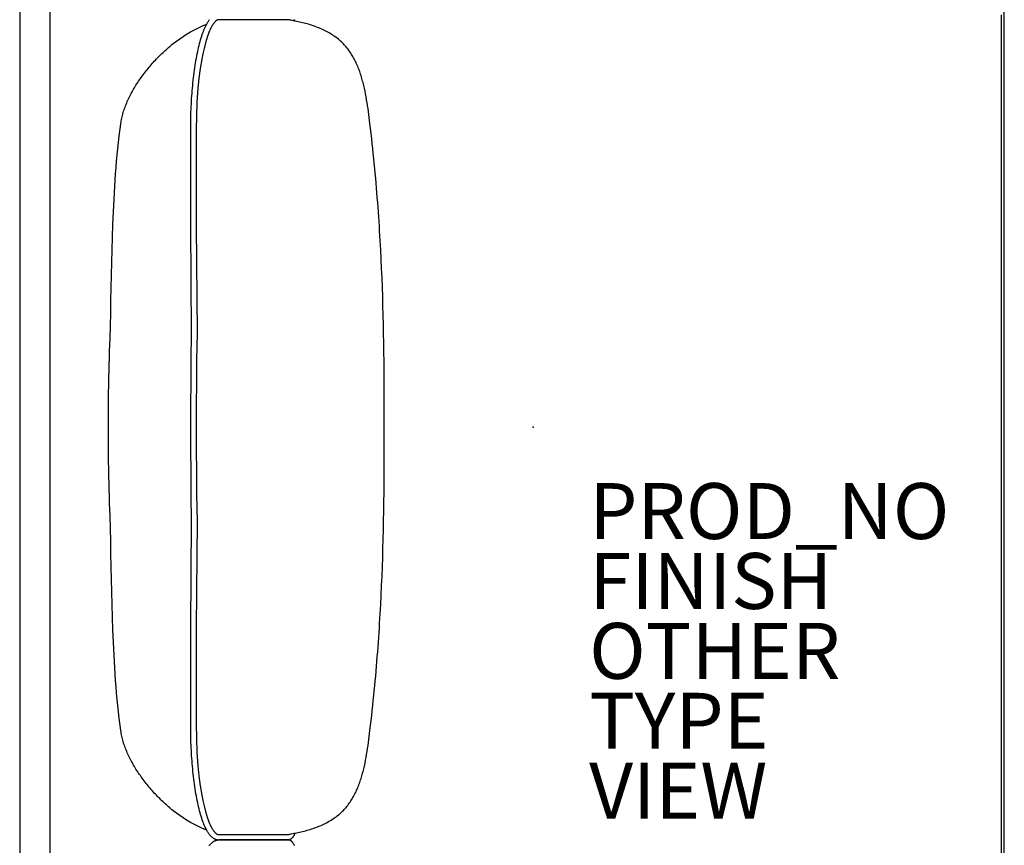
# Model space of a CAD drawing. Units: inches. Extents: x -18.4 to 16.8, y -48.7 to 48.7.
# Drawn here: x -18.4 to 16.8, y -15 to 14.6 of the extents above; entities that cross this region are included whole.
import ezdxf

# ---------------------------------------------------------------- set-up
doc = ezdxf.new("R2010")
doc.units = ezdxf.units.IN
doc.header["$MEASUREMENT"] = 0
for name, color, linetype in [('SEAT', 5, 'Continuous'), ('SEAT-FINISH', 7, 'Continuous'), ('SEAT-OTHER', 7, 'Continuous'), ('SEAT-PROD_NO', 7, 'Continuous'), ('SEAT-TYPE', 7, 'Continuous'), ('SEAT-VIEW', 7, 'Continuous')]:
    doc.layers.add(name, color=color, linetype=linetype)
doc.styles.get("Standard").update_dxf_attribs({"font": 'arial.ttf'})

msp = doc.modelspace()

# ---------------------------------------------------------------- linework, layer by layer
at = {"layer": 'SEAT'}
for p, q in [((-18.365, 42.456), (-18.365, 0)), ((-17.271, 0), (-17.271, 42.456)), ((16.846, -41.431), (16.846, 41.431)), ((-11.666, 14.431), (-11.656, 14.449)), ((-11.656, 14.449), (-11.645, 14.467)), ((-11.645, 14.467), (-11.634, 14.485)), ((-11.634, 14.485), (-11.623, 14.503)), ((-11.623, 14.503), (-11.611, 14.52)), ((-11.611, 14.52), (-11.599, 14.537)), ((-11.599, 14.537), (-11.587, 14.554)), ((-11.587, 14.554), (-11.574, 14.571)), ((-11.419, 14.45), (-11.43, 14.436)), ((-11.41, 14.461), (-11.419, 14.45)), ((-11.401, 14.471), (-11.41, 14.461)), ((-11.392, 14.482), (-11.401, 14.471)), ((-11.384, 14.491), (-11.392, 14.482)), ((-11.375, 14.5), (-11.384, 14.491)), ((-11.366, 14.508), (-11.375, 14.5)), ((-11.358, 14.516), (-11.366, 14.508)), ((-11.35, 14.523), (-11.358, 14.516)), ((-11.342, 14.529), (-11.35, 14.523)), ((-11.334, 14.535), (-11.342, 14.529)), ((-11.331, 14.537), (-11.334, 14.535)), ((-11.327, 14.54), (-11.331, 14.537)), ((-11.323, 14.542), (-11.327, 14.54)), ((-11.32, 14.545), (-11.323, 14.542)), ((-11.316, 14.547), (-11.32, 14.545)), ((-11.313, 14.549), (-11.316, 14.547)), ((-11.309, 14.551), (-11.313, 14.549)), ((-11.306, 14.552), (-11.309, 14.551)), ((-11.302, 14.554), (-11.306, 14.552)), ((-11.299, 14.556), (-11.302, 14.554)), ((-11.296, 14.557), (-11.299, 14.556)), ((-11.29, 14.559), (-11.296, 14.557)), ((-11.287, 14.56), (-11.29, 14.559)), ((-11.285, 14.561), (-11.287, 14.56)), ((-11.282, 14.562), (-11.285, 14.561)), ((-11.279, 14.563), (-11.282, 14.562)), ((-11.276, 14.564), (-11.279, 14.563)), ((-11.274, 14.564), (-11.276, 14.564)), ((-11.271, 14.565), (-11.274, 14.564)), ((-11.268, 14.566), (-11.271, 14.565)), ((-11.265, 14.566), (-11.268, 14.566)), ((-11.262, 14.567), (-11.265, 14.566)), ((-11.259, 14.567), (-11.262, 14.567)), ((-11.257, 14.567), (-11.259, 14.567)), ((-11.254, 14.567), (-11.257, 14.567)), ((-11.251, 14.567), (-11.254, 14.567)), ((-11.248, 14.568), (-11.251, 14.567)), ((-11.063, 14.568), (-11.248, 14.568)), ((-8.802, 14.568), (-11.063, 14.568)), ((-8.795, 14.567), (-8.802, 14.568)), ((-8.787, 14.567), (-8.795, 14.567)), ((-8.779, 14.567), (-8.787, 14.567)), ((-8.77, 14.566), (-8.779, 14.567)), ((-8.753, 14.564), (-8.77, 14.566)), ((-8.735, 14.562), (-8.753, 14.564)), ((-8.716, 14.559), (-8.735, 14.562)), ((-8.697, 14.556), (-8.716, 14.559)), ((-8.658, 14.548), (-8.697, 14.556)), ((-8.582, 14.532), (-8.658, 14.548)), ((-8.546, 14.524), (-8.582, 14.532)), ((-8.514, 14.518), (-8.546, 14.524)), ((-8.533, 14.556), (-8.544, 14.577)), ((-8.524, 14.535), (-8.533, 14.556)), ((-8.514, 14.514), (-8.524, 14.535)), ((-8.461, 14.508), (-8.514, 14.518)), ((-8.408, 14.497), (-8.461, 14.508)), ((-8.354, 14.486), (-8.408, 14.497)), ((-8.301, 14.474), (-8.354, 14.486)), ((-8.247, 14.461), (-8.301, 14.474)), ((-8.194, 14.448), (-8.247, 14.461)), ((-8.14, 14.434), (-8.194, 14.448)), ((16.748, -14.745), (16.748, 14.745)), ((-12.397, 14.049), (-12.257, 14.13)), ((-12.257, 14.13), (-12.115, 14.208)), ((-12.115, 14.208), (-11.971, 14.281)), ((-11.971, 14.281), (-11.824, 14.35)), ((-11.836, 14.04), (-11.817, 14.094)), ((-11.824, 14.35), (-11.676, 14.415)), ((-11.817, 14.094), (-11.797, 14.148)), ((-11.797, 14.148), (-11.776, 14.201)), ((-11.776, 14.201), (-11.754, 14.254)), ((-11.754, 14.254), (-11.734, 14.299)), ((-11.734, 14.299), (-11.712, 14.344)), ((-11.712, 14.344), (-11.69, 14.388)), ((-11.69, 14.388), (-11.666, 14.431)), ((-11.6, 14.11), (-11.626, 14.043)), ((-11.573, 14.176), (-11.6, 14.11)), ((-11.555, 14.216), (-11.573, 14.176)), ((-11.536, 14.256), (-11.555, 14.216)), ((-11.516, 14.295), (-11.536, 14.256)), ((-11.495, 14.334), (-11.516, 14.295)), ((-11.487, 14.349), (-11.495, 14.334)), ((-11.478, 14.364), (-11.487, 14.349)), ((-11.469, 14.379), (-11.478, 14.364)), ((-11.459, 14.393), (-11.469, 14.379)), ((-11.45, 14.408), (-11.459, 14.393)), ((-11.44, 14.422), (-11.45, 14.408)), ((-11.43, 14.436), (-11.44, 14.422)), ((-8.087, 14.419), (-8.14, 14.434)), ((-8.034, 14.404), (-8.087, 14.419)), ((-7.981, 14.388), (-8.034, 14.404)), ((-7.928, 14.371), (-7.981, 14.388)), ((-7.875, 14.353), (-7.928, 14.371)), ((-7.822, 14.335), (-7.875, 14.353)), ((-7.77, 14.316), (-7.822, 14.335)), ((-7.718, 14.296), (-7.77, 14.316)), ((-7.667, 14.275), (-7.718, 14.296)), ((-7.616, 14.254), (-7.667, 14.275)), ((-7.565, 14.232), (-7.616, 14.254)), ((-7.515, 14.209), (-7.565, 14.232)), ((-7.466, 14.185), (-7.515, 14.209)), ((-7.417, 14.161), (-7.466, 14.185)), ((-7.369, 14.135), (-7.417, 14.161)), ((-7.321, 14.109), (-7.369, 14.135)), ((-7.274, 14.082), (-7.321, 14.109)), ((-12.878, 13.714), (-12.762, 13.803)), ((-12.762, 13.803), (-12.643, 13.889)), ((-12.643, 13.889), (-12.521, 13.971)), ((-12.521, 13.971), (-12.397, 14.049)), ((-11.932, 13.719), (-11.913, 13.79)), ((-11.913, 13.79), (-11.895, 13.853)), ((-11.895, 13.853), (-11.876, 13.915)), ((-11.876, 13.915), (-11.856, 13.978)), ((-11.856, 13.978), (-11.836, 14.04)), ((-11.723, 13.737), (-11.772, 13.545)), ((-11.688, 13.857), (-11.723, 13.737)), ((-11.65, 13.976), (-11.688, 13.857)), ((-11.626, 14.043), (-11.65, 13.976)), ((-7.228, 14.055), (-7.274, 14.082)), ((-7.182, 14.026), (-7.228, 14.055)), ((-7.138, 13.997), (-7.182, 14.026)), ((-7.094, 13.967), (-7.138, 13.997)), ((-7.051, 13.936), (-7.094, 13.967)), ((-7.009, 13.904), (-7.051, 13.936)), ((-6.968, 13.871), (-7.009, 13.904)), ((-6.928, 13.838), (-6.968, 13.871)), ((-6.892, 13.806), (-6.928, 13.838)), ((-6.857, 13.773), (-6.892, 13.806)), ((-6.822, 13.74), (-6.857, 13.773)), ((-6.789, 13.706), (-6.822, 13.74)), ((-13.28, 13.361), (-13.24, 13.399)), ((-13.24, 13.399), (-13.2, 13.436)), ((-13.2, 13.436), (-13.16, 13.473)), ((-13.16, 13.473), (-13.12, 13.509)), ((-13.12, 13.509), (-13.08, 13.545)), ((-13.08, 13.545), (-13.04, 13.58)), ((-13.04, 13.58), (-13, 13.614)), ((-13, 13.614), (-12.959, 13.648)), ((-12.959, 13.648), (-12.919, 13.681)), ((-12.919, 13.681), (-12.878, 13.714)), ((-12.017, 13.349), (-12, 13.427)), ((-12, 13.427), (-11.983, 13.506)), ((-11.983, 13.506), (-11.967, 13.577)), ((-11.967, 13.577), (-11.95, 13.648)), ((-11.95, 13.648), (-11.932, 13.719)), ((-11.772, 13.545), (-11.815, 13.351)), ((-6.756, 13.671), (-6.789, 13.706)), ((-6.724, 13.636), (-6.756, 13.671)), ((-6.693, 13.6), (-6.724, 13.636)), ((-6.663, 13.563), (-6.693, 13.6)), ((-6.634, 13.526), (-6.663, 13.563)), ((-6.605, 13.488), (-6.634, 13.526)), ((-6.577, 13.45), (-6.605, 13.488)), ((-6.55, 13.411), (-6.577, 13.45)), ((-6.524, 13.371), (-6.55, 13.411)), ((-13.628, 12.998), (-13.59, 13.04)), ((-13.59, 13.04), (-13.552, 13.082)), ((-13.552, 13.082), (-13.514, 13.123)), ((-13.514, 13.123), (-13.476, 13.164)), ((-13.476, 13.164), (-13.437, 13.205)), ((-13.437, 13.205), (-13.398, 13.244)), ((-13.398, 13.244), (-13.359, 13.284)), ((-13.359, 13.284), (-13.32, 13.323)), ((-13.32, 13.323), (-13.28, 13.361)), ((-12.076, 13.023), (-12.062, 13.107)), ((-12.062, 13.107), (-12.047, 13.192)), ((-12.047, 13.192), (-12.032, 13.27)), ((-12.032, 13.27), (-12.017, 13.349)), ((-11.853, 13.156), (-11.907, 12.824)), ((-11.815, 13.351), (-11.853, 13.156)), ((-6.498, 13.33), (-6.524, 13.371)), ((-6.473, 13.29), (-6.498, 13.33)), ((-6.449, 13.248), (-6.473, 13.29)), ((-6.425, 13.206), (-6.449, 13.248)), ((-6.402, 13.164), (-6.425, 13.206)), ((-6.38, 13.121), (-6.402, 13.164)), ((-6.358, 13.077), (-6.38, 13.121)), ((-6.337, 13.033), (-6.358, 13.077)), ((-6.316, 12.989), (-6.337, 13.033)), ((-13.916, 12.646), (-13.881, 12.691)), ((-13.881, 12.691), (-13.846, 12.736)), ((-13.846, 12.736), (-13.811, 12.781)), ((-13.811, 12.781), (-13.775, 12.825)), ((-13.775, 12.825), (-13.739, 12.869)), ((-13.739, 12.869), (-13.702, 12.912)), ((-13.702, 12.912), (-13.665, 12.955)), ((-13.665, 12.955), (-13.628, 12.998)), ((-12.127, 12.674), (-12.115, 12.764)), ((-12.115, 12.764), (-12.102, 12.853)), ((-12.102, 12.853), (-12.089, 12.938)), ((-12.089, 12.938), (-12.076, 13.023)), ((-11.907, 12.824), (-11.953, 12.473)), ((-6.297, 12.944), (-6.316, 12.989)), ((-6.277, 12.898), (-6.297, 12.944)), ((-6.259, 12.852), (-6.277, 12.898)), ((-6.24, 12.806), (-6.259, 12.852)), ((-6.223, 12.759), (-6.24, 12.806)), ((-6.206, 12.712), (-6.223, 12.759)), ((-6.189, 12.665), (-6.206, 12.712)), ((-14.145, 12.321), (-14.114, 12.368)), ((-14.114, 12.368), (-14.082, 12.415)), ((-14.082, 12.415), (-14.05, 12.462)), ((-14.05, 12.462), (-14.017, 12.508)), ((-14.017, 12.508), (-13.984, 12.554)), ((-13.984, 12.554), (-13.95, 12.6)), ((-13.95, 12.6), (-13.916, 12.646)), ((-12.169, 12.31), (-12.159, 12.403)), ((-12.159, 12.403), (-12.149, 12.495)), ((-12.149, 12.495), (-12.138, 12.585)), ((-12.138, 12.585), (-12.127, 12.674)), ((-11.953, 12.473), (-11.991, 12.107)), ((-6.173, 12.617), (-6.189, 12.665)), ((-6.158, 12.569), (-6.173, 12.617)), ((-6.143, 12.52), (-6.158, 12.569)), ((-6.128, 12.471), (-6.143, 12.52)), ((-6.114, 12.422), (-6.128, 12.471)), ((-6.1, 12.372), (-6.114, 12.422)), ((-6.087, 12.323), (-6.1, 12.372)), ((-14.373, 11.936), (-14.347, 11.984)), ((-14.347, 11.984), (-14.32, 12.033)), ((-14.32, 12.033), (-14.293, 12.081)), ((-14.293, 12.081), (-14.264, 12.13)), ((-14.264, 12.13), (-14.235, 12.178)), ((-14.235, 12.178), (-14.206, 12.226)), ((-14.206, 12.226), (-14.176, 12.273)), ((-14.176, 12.273), (-14.145, 12.321)), ((-12.202, 11.936), (-12.195, 12.03)), ((-12.195, 12.03), (-12.187, 12.125)), ((-12.187, 12.125), (-12.178, 12.217)), ((-12.178, 12.217), (-12.169, 12.31)), ((-11.991, 12.107), (-12.026, 11.616)), ((-6.074, 12.272), (-6.087, 12.323)), ((-6.062, 12.222), (-6.074, 12.272)), ((-6.05, 12.171), (-6.062, 12.222)), ((-6.038, 12.12), (-6.05, 12.171)), ((-6.016, 12.018), (-6.038, 12.12)), ((-5.995, 11.914), (-6.016, 12.018)), ((-14.537, 11.591), (-14.516, 11.641)), ((-14.516, 11.641), (-14.494, 11.69)), ((-14.494, 11.69), (-14.472, 11.739)), ((-14.472, 11.739), (-14.448, 11.789)), ((-14.448, 11.789), (-14.424, 11.838)), ((-14.424, 11.838), (-14.399, 11.887)), ((-14.399, 11.887), (-14.373, 11.936)), ((-12.226, 11.558), (-12.221, 11.653)), ((-12.221, 11.653), (-12.215, 11.747)), ((-12.215, 11.747), (-12.209, 11.842)), ((-12.209, 11.842), (-12.202, 11.936)), ((-5.976, 11.81), (-5.995, 11.914)), ((-5.957, 11.705), (-5.976, 11.81)), ((-5.94, 11.6), (-5.957, 11.705)), ((-14.662, 11.245), (-14.647, 11.294)), ((-14.647, 11.294), (-14.631, 11.344)), ((-14.631, 11.344), (-14.614, 11.393)), ((-14.614, 11.393), (-14.596, 11.443)), ((-14.596, 11.443), (-14.577, 11.492)), ((-14.577, 11.492), (-14.558, 11.542)), ((-14.558, 11.542), (-14.537, 11.591)), ((-12.242, 11.182), (-12.239, 11.275)), ((-12.239, 11.275), (-12.235, 11.369)), ((-12.235, 11.369), (-12.231, 11.464)), ((-12.231, 11.464), (-12.226, 11.558)), ((-12.026, 11.616), (-12.047, 11.123)), ((-5.924, 11.494), (-5.94, 11.6)), ((-5.908, 11.388), (-5.924, 11.494)), ((-5.893, 11.281), (-5.908, 11.388)), ((-5.879, 11.175), (-5.893, 11.281)), ((-14.742, 10.9), (-14.733, 10.949)), ((-14.733, 10.949), (-14.724, 10.998)), ((-14.724, 10.998), (-14.713, 11.047)), ((-14.713, 11.047), (-14.702, 11.097)), ((-14.702, 11.097), (-14.689, 11.146)), ((-14.689, 11.146), (-14.676, 11.195)), ((-14.676, 11.195), (-14.662, 11.245)), ((-12.248, 10.904), (-12.247, 10.995)), ((-12.247, 10.995), (-12.245, 11.089)), ((-12.245, 11.089), (-12.242, 11.182)), ((-12.047, 11.123), (-12.054, 10.631)), ((-5.865, 11.068), (-5.879, 11.175)), ((-5.839, 10.855), (-5.865, 11.068)), ((-14.807, 10.405), (-14.749, 10.851)), ((-14.749, 10.851), (-14.742, 10.9)), ((-12.25, 10.813), (-12.248, 10.904)), ((-12.25, 10.722), (-12.25, 10.813)), ((-12.25, 10.631), (-12.25, 10.722)), ((-12.25, 7.169), (-12.25, 10.631)), ((-12.054, 10.631), (-12.054, 7.17)), ((-5.818, 10.674), (-5.839, 10.855)), ((-5.797, 10.494), (-5.818, 10.674)), ((-14.856, 9.956), (-14.807, 10.405)), ((-5.776, 10.314), (-5.797, 10.494)), ((-5.756, 10.136), (-5.776, 10.314)), ((-14.867, 9.846), (-14.856, 9.956)), ((-14.856, 9.956), (-14.856, 9.956)), ((-14.856, 9.956), (-14.856, 9.956)), ((-5.737, 9.958), (-5.756, 10.136)), ((-5.719, 9.78), (-5.737, 9.958)), ((-14.899, 9.505), (-14.888, 9.62)), ((-14.888, 9.62), (-14.878, 9.736)), ((-14.878, 9.736), (-14.867, 9.846)), ((-5.701, 9.603), (-5.719, 9.78)), ((-5.683, 9.427), (-5.701, 9.603)), ((-14.934, 9.054), (-14.917, 9.28)), ((-14.917, 9.28), (-14.899, 9.505)), ((-5.666, 9.252), (-5.683, 9.427)), ((-5.65, 9.077), (-5.666, 9.252)), ((-14.964, 8.602), (-14.934, 9.054)), ((-5.634, 8.902), (-5.65, 9.077)), ((-5.619, 8.728), (-5.634, 8.902)), ((-14.99, 8.15), (-14.964, 8.602)), ((-5.604, 8.555), (-5.619, 8.728)), ((-5.589, 8.382), (-5.604, 8.555)), ((-15.012, 7.697), (-14.99, 8.15)), ((-5.576, 8.209), (-5.589, 8.382)), ((-5.562, 8.037), (-5.576, 8.209)), ((-5.549, 7.866), (-5.562, 8.037)), ((-5.537, 7.695), (-5.549, 7.866)), ((-15.031, 7.245), (-15.012, 7.697)), ((-5.525, 7.524), (-5.537, 7.695)), ((-5.513, 7.354), (-5.525, 7.524)), ((-15.045, 6.792), (-15.031, 7.245)), ((-12.215, 3.363), (-12.25, 7.169)), ((-12.054, 7.17), (-12.018, 3.364)), ((-5.502, 7.184), (-5.513, 7.354)), ((-5.492, 7.014), (-5.502, 7.184)), ((-15.058, 6.339), (-15.045, 6.792)), ((-5.481, 6.845), (-5.492, 7.014)), ((-5.472, 6.676), (-5.481, 6.845)), ((-15.07, 5.886), (-15.058, 6.339)), ((-5.453, 6.34), (-5.472, 6.676)), ((-5.437, 6.004), (-5.453, 6.34)), ((-5.421, 5.669), (-5.437, 6.004)), ((-15.08, 5.433), (-15.07, 5.886)), ((-5.407, 5.336), (-5.421, 5.669)), ((-15.1, 4.526), (-15.08, 5.433)), ((-5.395, 5.002), (-5.407, 5.336)), ((-5.384, 4.67), (-5.395, 5.002)), ((-5.374, 4.338), (-5.384, 4.67)), ((-15.109, 4.074), (-15.1, 4.526)), ((-5.365, 4.006), (-5.374, 4.338)), ((-15.119, 3.621), (-15.109, 4.074)), ((-5.357, 3.675), (-5.365, 4.006)), ((-15.132, 3.169), (-15.119, 3.621)), ((-5.351, 3.343), (-5.357, 3.675)), ((-12.235, 2.412), (-12.215, 3.363)), ((-12.018, 3.362), (-12.038, 2.409)), ((-12.018, 3.364), (-12.018, 3.362)), ((-5.345, 3.011), (-5.351, 3.343)), ((-15.148, 2.717), (-15.132, 3.169)), ((-5.34, 2.679), (-5.345, 3.011)), ((-15.158, 2.415), (-15.148, 2.717)), ((-5.336, 2.347), (-5.34, 2.679)), ((-15.17, 2.027), (-15.163, 2.264)), ((-15.163, 2.264), (-15.158, 2.415)), ((-12.25, 0.002), (-12.235, 2.412)), ((-12.038, 2.409), (-12.054, 0.002)), ((-5.333, 2.014), (-5.336, 2.347)), ((-15.18, 1.501), (-15.175, 1.772)), ((-15.175, 1.772), (-15.17, 2.027)), ((-5.33, 1.681), (-5.333, 2.014)), ((-15.184, 1.217), (-15.18, 1.501)), ((-5.329, 1.347), (-5.33, 1.681)), ((-15.187, 0.922), (-15.184, 1.217)), ((-5.327, 1.011), (-5.329, 1.347)), ((-15.189, 0.619), (-15.187, 0.922)), ((-5.326, 0.675), (-5.327, 1.011)), ((-15.191, 0.311), (-15.189, 0.619)), ((-5.326, -0.001), (-5.326, 0.675)), ((-15.191, 0), (-15.191, 0.311)), ((-12.235, -2.412), (-12.25, 0.002)), ((-12.054, 0.002), (-12.038, -2.409)), ((-5.326, -0.672), (-5.326, 0.004)), ((-18.365, 0), (-18.365, -42.456)), ((-17.271, -42.456), (-17.271, 0)), ((-15.191, -0.311), (-15.191, 0)), ((-15.189, -0.619), (-15.191, -0.311)), ((-15.187, -0.922), (-15.189, -0.619)), ((-5.327, -1.008), (-5.326, -0.672)), ((-15.184, -1.217), (-15.187, -0.922)), ((-5.329, -1.343), (-5.327, -1.008)), ((-15.18, -1.501), (-15.184, -1.217)), ((-5.33, -1.677), (-5.329, -1.343)), ((-15.175, -1.773), (-15.18, -1.501)), ((-5.333, -2.011), (-5.33, -1.677)), ((-15.17, -2.028), (-15.175, -1.773)), ((-15.163, -2.265), (-15.17, -2.028)), ((-5.336, -2.344), (-5.333, -2.011)), ((-15.158, -2.416), (-15.163, -2.265)), ((-15.148, -2.717), (-15.158, -2.416)), ((-12.215, -3.364), (-12.235, -2.412)), ((-12.038, -2.409), (-12.018, -3.363)), ((-5.34, -2.676), (-5.336, -2.344)), ((-15.132, -3.169), (-15.148, -2.717)), ((-5.345, -3.008), (-5.34, -2.676)), ((-5.351, -3.34), (-5.345, -3.008)), ((-15.119, -3.621), (-15.132, -3.169)), ((-12.25, -7.169), (-12.215, -3.364)), ((-12.018, -3.364), (-12.054, -7.17)), ((-12.018, -3.363), (-12.018, -3.364)), ((-5.357, -3.671), (-5.351, -3.34)), ((-15.109, -4.074), (-15.119, -3.621)), ((-5.365, -4.003), (-5.357, -3.671)), ((-15.1, -4.527), (-15.109, -4.074)), ((-5.374, -4.335), (-5.365, -4.003)), ((-15.08, -5.434), (-15.1, -4.527)), ((-5.384, -4.667), (-5.374, -4.335)), ((-5.395, -4.999), (-5.384, -4.667)), ((-5.407, -5.332), (-5.395, -4.999)), ((-15.07, -5.887), (-15.08, -5.434)), ((-5.421, -5.666), (-5.407, -5.332)), ((-15.058, -6.339), (-15.07, -5.887)), ((-5.437, -6.001), (-5.421, -5.666)), ((-5.472, -6.673), (-5.453, -6.336)), ((-5.453, -6.336), (-5.437, -6.001)), ((-15.045, -6.792), (-15.058, -6.339)), ((-5.481, -6.842), (-5.472, -6.673)), ((-15.031, -7.245), (-15.045, -6.792)), ((-5.502, -7.181), (-5.492, -7.011)), ((-5.492, -7.011), (-5.481, -6.842)), ((-15.012, -7.698), (-15.031, -7.245)), ((-12.25, -7.169), (-12.25, -7.169)), ((-12.25, -10.631), (-12.25, -7.169)), ((-12.054, -7.17), (-12.054, -10.631)), ((-5.525, -7.521), (-5.513, -7.35)), ((-5.513, -7.35), (-5.502, -7.181)), ((-14.99, -8.15), (-15.012, -7.698)), ((-5.549, -7.862), (-5.537, -7.691)), ((-5.537, -7.691), (-5.525, -7.521)), ((-5.576, -8.206), (-5.562, -8.034)), ((-5.562, -8.034), (-5.549, -7.862)), ((-14.964, -8.602), (-14.99, -8.15)), ((-5.604, -8.551), (-5.589, -8.378)), ((-5.589, -8.378), (-5.576, -8.206)), ((-14.934, -9.054), (-14.964, -8.602)), ((-5.634, -8.899), (-5.619, -8.725)), ((-5.619, -8.725), (-5.604, -8.551)), ((-14.917, -9.28), (-14.934, -9.054)), ((-5.666, -9.248), (-5.65, -9.073)), ((-5.65, -9.073), (-5.634, -8.899)), ((-14.899, -9.506), (-14.917, -9.28)), ((-14.888, -9.621), (-14.899, -9.506)), ((-5.701, -9.6), (-5.683, -9.424)), ((-5.683, -9.424), (-5.666, -9.248)), ((-14.878, -9.736), (-14.888, -9.621)), ((-14.867, -9.846), (-14.878, -9.736)), ((-14.856, -9.956), (-14.867, -9.846)), ((-5.737, -9.954), (-5.719, -9.777)), ((-5.719, -9.777), (-5.701, -9.6)), ((-14.856, -9.956), (-14.856, -9.956)), ((-14.856, -9.956), (-14.856, -9.956)), ((-14.807, -10.405), (-14.856, -9.956)), ((-5.776, -10.311), (-5.756, -10.132)), ((-5.756, -10.132), (-5.737, -9.954)), ((-14.749, -10.852), (-14.807, -10.405)), ((-5.818, -10.671), (-5.797, -10.49)), ((-5.797, -10.49), (-5.776, -10.311)), ((-14.742, -10.901), (-14.749, -10.852)), ((-14.733, -10.949), (-14.742, -10.901)), ((-12.25, -10.722), (-12.25, -10.631)), ((-12.25, -10.813), (-12.25, -10.722)), ((-12.248, -10.904), (-12.25, -10.813)), ((-12.247, -10.996), (-12.248, -10.904)), ((-12.054, -10.631), (-12.047, -11.124)), ((-5.865, -11.064), (-5.839, -10.851)), ((-5.839, -10.851), (-5.818, -10.671)), ((-14.724, -10.999), (-14.733, -10.949)), ((-14.713, -11.048), (-14.724, -10.999)), ((-14.702, -11.097), (-14.713, -11.048)), ((-14.689, -11.146), (-14.702, -11.097)), ((-14.676, -11.196), (-14.689, -11.146)), ((-14.662, -11.245), (-14.676, -11.196)), ((-14.647, -11.295), (-14.662, -11.245)), ((-12.245, -11.089), (-12.247, -10.996)), ((-12.242, -11.182), (-12.245, -11.089)), ((-12.239, -11.276), (-12.242, -11.182)), ((-12.047, -11.124), (-12.026, -11.616)), ((-5.893, -11.278), (-5.879, -11.171)), ((-5.879, -11.171), (-5.865, -11.064)), ((-14.631, -11.344), (-14.647, -11.295)), ((-14.614, -11.394), (-14.631, -11.344)), ((-14.596, -11.443), (-14.614, -11.394)), ((-14.577, -11.493), (-14.596, -11.443)), ((-14.558, -11.542), (-14.577, -11.493)), ((-14.537, -11.592), (-14.558, -11.542)), ((-14.516, -11.641), (-14.537, -11.592)), ((-12.235, -11.369), (-12.239, -11.276)), ((-12.231, -11.464), (-12.235, -11.369)), ((-12.226, -11.559), (-12.231, -11.464)), ((-12.221, -11.653), (-12.226, -11.559)), ((-12.026, -11.616), (-11.991, -12.108)), ((-5.957, -11.702), (-5.94, -11.596)), ((-5.94, -11.596), (-5.924, -11.491)), ((-5.924, -11.491), (-5.908, -11.384)), ((-5.908, -11.384), (-5.893, -11.278)), ((-14.494, -11.691), (-14.516, -11.641)), ((-14.472, -11.74), (-14.494, -11.691)), ((-14.448, -11.789), (-14.472, -11.74)), ((-14.424, -11.838), (-14.448, -11.789)), ((-14.399, -11.887), (-14.424, -11.838)), ((-14.373, -11.936), (-14.399, -11.887)), ((-14.347, -11.985), (-14.373, -11.936)), ((-12.215, -11.748), (-12.221, -11.653)), ((-12.209, -11.842), (-12.215, -11.748)), ((-12.202, -11.936), (-12.209, -11.842)), ((-12.195, -12.031), (-12.202, -11.936)), ((-6.016, -12.014), (-5.995, -11.911)), ((-5.995, -11.911), (-5.976, -11.807)), ((-5.976, -11.807), (-5.957, -11.702)), ((-14.32, -12.033), (-14.347, -11.985)), ((-14.293, -12.082), (-14.32, -12.033)), ((-14.264, -12.13), (-14.293, -12.082)), ((-14.235, -12.178), (-14.264, -12.13)), ((-14.206, -12.226), (-14.235, -12.178)), ((-14.176, -12.274), (-14.206, -12.226)), ((-14.145, -12.321), (-14.176, -12.274)), ((-14.114, -12.369), (-14.145, -12.321)), ((-12.187, -12.125), (-12.195, -12.031)), ((-12.178, -12.218), (-12.187, -12.125)), ((-12.169, -12.311), (-12.178, -12.218)), ((-12.159, -12.403), (-12.169, -12.311)), ((-11.991, -12.108), (-11.953, -12.473)), ((-6.1, -12.369), (-6.087, -12.319)), ((-6.087, -12.319), (-6.074, -12.269)), ((-6.074, -12.269), (-6.062, -12.219)), ((-6.062, -12.219), (-6.05, -12.168)), ((-6.05, -12.168), (-6.038, -12.117)), ((-6.038, -12.117), (-6.016, -12.014)), ((-14.082, -12.416), (-14.114, -12.369)), ((-14.05, -12.462), (-14.082, -12.416)), ((-14.017, -12.509), (-14.05, -12.462)), ((-13.984, -12.555), (-14.017, -12.509)), ((-13.95, -12.601), (-13.984, -12.555)), ((-13.916, -12.646), (-13.95, -12.601)), ((-13.881, -12.692), (-13.916, -12.646)), ((-12.149, -12.496), (-12.159, -12.403)), ((-12.138, -12.585), (-12.149, -12.496)), ((-12.127, -12.675), (-12.138, -12.585)), ((-12.115, -12.764), (-12.127, -12.675)), ((-11.953, -12.473), (-11.907, -12.825)), ((-6.206, -12.709), (-6.189, -12.662)), ((-6.189, -12.662), (-6.173, -12.614)), ((-6.173, -12.614), (-6.158, -12.565)), ((-6.158, -12.565), (-6.143, -12.517)), ((-6.143, -12.517), (-6.128, -12.468)), ((-6.128, -12.468), (-6.114, -12.419)), ((-6.114, -12.419), (-6.1, -12.369)), ((-13.846, -12.737), (-13.881, -12.692)), ((-13.811, -12.781), (-13.846, -12.737)), ((-13.775, -12.825), (-13.811, -12.781)), ((-13.739, -12.869), (-13.775, -12.825)), ((-13.702, -12.913), (-13.739, -12.869)), ((-13.665, -12.956), (-13.702, -12.913)), ((-13.628, -12.998), (-13.665, -12.956)), ((-13.59, -13.041), (-13.628, -12.998)), ((-12.102, -12.853), (-12.115, -12.764)), ((-12.089, -12.938), (-12.102, -12.853)), ((-12.076, -13.023), (-12.089, -12.938)), ((-12.062, -13.108), (-12.076, -13.023)), ((-11.907, -12.825), (-11.853, -13.157)), ((-6.337, -13.03), (-6.316, -12.985)), ((-6.316, -12.985), (-6.297, -12.94)), ((-6.297, -12.94), (-6.277, -12.895)), ((-6.277, -12.895), (-6.259, -12.849)), ((-6.259, -12.849), (-6.24, -12.803)), ((-6.24, -12.803), (-6.223, -12.756)), ((-6.223, -12.756), (-6.206, -12.709)), ((-13.552, -13.082), (-13.59, -13.041)), ((-13.514, -13.124), (-13.552, -13.082)), ((-13.476, -13.165), (-13.514, -13.124)), ((-13.437, -13.205), (-13.476, -13.165)), ((-13.398, -13.245), (-13.437, -13.205)), ((-13.359, -13.284), (-13.398, -13.245)), ((-13.32, -13.323), (-13.359, -13.284)), ((-13.28, -13.362), (-13.32, -13.323)), ((-13.24, -13.4), (-13.28, -13.362)), ((-12.047, -13.192), (-12.062, -13.108)), ((-12.032, -13.271), (-12.047, -13.192)), ((-12.017, -13.349), (-12.032, -13.271)), ((-12, -13.428), (-12.017, -13.349)), ((-11.853, -13.157), (-11.815, -13.352)), ((-11.815, -13.352), (-11.772, -13.545)), ((-6.55, -13.407), (-6.524, -13.367)), ((-6.524, -13.367), (-6.498, -13.327)), ((-6.498, -13.327), (-6.473, -13.286)), ((-6.473, -13.286), (-6.449, -13.245)), ((-6.449, -13.245), (-6.425, -13.203)), ((-6.425, -13.203), (-6.402, -13.16)), ((-6.402, -13.16), (-6.38, -13.117)), ((-6.38, -13.117), (-6.358, -13.074)), ((-6.358, -13.074), (-6.337, -13.03)), ((-13.2, -13.437), (-13.24, -13.4)), ((-13.16, -13.474), (-13.2, -13.437)), ((-13.12, -13.51), (-13.16, -13.474)), ((-13.08, -13.545), (-13.12, -13.51)), ((-13.04, -13.581), (-13.08, -13.545)), ((-13, -13.615), (-13.04, -13.581)), ((-12.959, -13.649), (-13, -13.615)), ((-12.919, -13.682), (-12.959, -13.649)), ((-12.878, -13.714), (-12.919, -13.682)), ((-12.762, -13.804), (-12.878, -13.714)), ((-11.983, -13.506), (-12, -13.428)), ((-11.967, -13.577), (-11.983, -13.506)), ((-11.95, -13.648), (-11.967, -13.577)), ((-11.932, -13.719), (-11.95, -13.648)), ((-11.913, -13.79), (-11.932, -13.719)), ((-11.772, -13.545), (-11.723, -13.738)), ((-6.822, -13.737), (-6.789, -13.703)), ((-6.789, -13.703), (-6.756, -13.668)), ((-6.756, -13.668), (-6.724, -13.633)), ((-6.724, -13.633), (-6.693, -13.597)), ((-6.693, -13.597), (-6.663, -13.56)), ((-6.663, -13.56), (-6.634, -13.523)), ((-6.634, -13.523), (-6.605, -13.485)), ((-6.605, -13.485), (-6.577, -13.446)), ((-6.577, -13.446), (-6.55, -13.407)), ((-12.643, -13.889), (-12.762, -13.804)), ((-12.521, -13.971), (-12.643, -13.889)), ((-12.397, -14.049), (-12.521, -13.971)), ((-12.257, -14.131), (-12.397, -14.049)), ((-11.895, -13.853), (-11.913, -13.79)), ((-11.876, -13.916), (-11.895, -13.853)), ((-11.856, -13.978), (-11.876, -13.916)), ((-11.836, -14.041), (-11.856, -13.978)), ((-11.817, -14.095), (-11.836, -14.041)), ((-11.723, -13.738), (-11.688, -13.858)), ((-11.688, -13.858), (-11.65, -13.977)), ((-11.65, -13.977), (-11.626, -14.044)), ((-11.626, -14.044), (-11.6, -14.111)), ((-7.321, -14.106), (-7.274, -14.079)), ((-7.274, -14.079), (-7.228, -14.051)), ((-7.228, -14.051), (-7.182, -14.023)), ((-7.182, -14.023), (-7.138, -13.994)), ((-7.138, -13.994), (-7.094, -13.963)), ((-7.094, -13.963), (-7.051, -13.932)), ((-7.051, -13.932), (-7.009, -13.901)), ((-7.009, -13.901), (-6.968, -13.868)), ((-6.968, -13.868), (-6.928, -13.834)), ((-6.928, -13.834), (-6.892, -13.802)), ((-6.892, -13.802), (-6.857, -13.77)), ((-6.857, -13.77), (-6.822, -13.737)), ((-12.115, -14.208), (-12.257, -14.131)), ((-11.971, -14.281), (-12.115, -14.208)), ((-11.824, -14.35), (-11.971, -14.281)), ((-11.676, -14.415), (-11.824, -14.35)), ((-11.797, -14.148), (-11.817, -14.095)), ((-11.776, -14.202), (-11.797, -14.148)), ((-11.754, -14.255), (-11.776, -14.202)), ((-11.734, -14.3), (-11.754, -14.255)), ((-11.712, -14.344), (-11.734, -14.3)), ((-11.69, -14.388), (-11.712, -14.344)), ((-11.666, -14.432), (-11.69, -14.388)), ((-11.656, -14.45), (-11.666, -14.432)), ((-11.6, -14.111), (-11.573, -14.176)), ((-11.573, -14.176), (-11.555, -14.217)), ((-11.555, -14.217), (-11.536, -14.257)), ((-11.536, -14.257), (-11.516, -14.296)), ((-11.516, -14.296), (-11.495, -14.335)), ((-11.495, -14.335), (-11.487, -14.35)), ((-11.487, -14.35), (-11.478, -14.364)), ((-11.478, -14.364), (-11.469, -14.379)), ((-11.469, -14.379), (-11.459, -14.394)), ((-11.459, -14.394), (-11.45, -14.408)), ((-11.45, -14.408), (-11.44, -14.422)), ((-11.44, -14.422), (-11.43, -14.436)), ((-11.43, -14.436), (-11.419, -14.45)), ((-8.194, -14.445), (-8.14, -14.431)), ((-8.14, -14.431), (-8.087, -14.416)), ((-8.087, -14.416), (-8.034, -14.4)), ((-8.034, -14.4), (-7.981, -14.384)), ((-7.981, -14.384), (-7.928, -14.367)), ((-7.928, -14.367), (-7.875, -14.35)), ((-7.875, -14.35), (-7.822, -14.331)), ((-7.822, -14.331), (-7.77, -14.312)), ((-7.77, -14.312), (-7.718, -14.292)), ((-7.718, -14.292), (-7.667, -14.272)), ((-7.667, -14.272), (-7.616, -14.25)), ((-7.616, -14.25), (-7.565, -14.228)), ((-7.565, -14.228), (-7.515, -14.205)), ((-7.515, -14.205), (-7.466, -14.182)), ((-7.466, -14.182), (-7.417, -14.157)), ((-7.417, -14.157), (-7.369, -14.132)), ((-7.369, -14.132), (-7.321, -14.106)), ((-11.645, -14.468), (-11.656, -14.45)), ((-11.634, -14.486), (-11.645, -14.468)), ((-11.623, -14.503), (-11.634, -14.486)), ((-11.611, -14.521), (-11.623, -14.503)), ((-11.599, -14.538), (-11.611, -14.521)), ((-11.587, -14.555), (-11.599, -14.538)), ((-11.574, -14.571), (-11.587, -14.555)), ((-11.562, -14.586), (-11.574, -14.571)), ((-11.551, -14.6), (-11.562, -14.586)), ((-11.538, -14.614), (-11.551, -14.6)), ((-11.526, -14.627), (-11.538, -14.614)), ((-11.514, -14.64), (-11.526, -14.627)), ((-11.501, -14.652), (-11.514, -14.64)), ((-11.488, -14.664), (-11.501, -14.652)), ((-11.475, -14.675), (-11.488, -14.664)), ((-11.462, -14.685), (-11.475, -14.675)), ((-11.449, -14.695), (-11.462, -14.685)), ((-11.443, -14.7), (-11.449, -14.695)), ((-11.436, -14.704), (-11.443, -14.7)), ((-11.429, -14.709), (-11.436, -14.704)), ((-11.422, -14.713), (-11.429, -14.709)), ((-11.416, -14.717), (-11.422, -14.713)), ((-11.419, -14.45), (-11.41, -14.461)), ((-11.409, -14.721), (-11.416, -14.717)), ((-11.41, -14.461), (-11.401, -14.472)), ((-11.402, -14.725), (-11.409, -14.721)), ((-11.395, -14.728), (-11.402, -14.725)), ((-11.401, -14.472), (-11.392, -14.482)), ((-11.388, -14.732), (-11.395, -14.728)), ((-11.392, -14.482), (-11.384, -14.491)), ((-11.38, -14.735), (-11.388, -14.732)), ((-11.388, -14.79), (-11.38, -14.787)), ((-11.384, -14.491), (-11.375, -14.5)), ((-11.373, -14.738), (-11.38, -14.735)), ((-11.38, -14.787), (-11.373, -14.783)), ((-11.375, -14.5), (-11.366, -14.508)), ((-11.366, -14.741), (-11.373, -14.738)), ((-11.373, -14.783), (-11.366, -14.78)), ((-11.366, -14.508), (-11.358, -14.516)), ((-11.359, -14.744), (-11.366, -14.741)), ((-11.366, -14.78), (-11.359, -14.778)), ((-11.352, -14.747), (-11.359, -14.744)), ((-11.359, -14.778), (-11.352, -14.775)), ((-11.358, -14.516), (-11.35, -14.523)), ((-11.345, -14.749), (-11.352, -14.747)), ((-11.352, -14.775), (-11.345, -14.773)), ((-11.35, -14.523), (-11.342, -14.529)), ((-11.338, -14.751), (-11.345, -14.749)), ((-11.345, -14.773), (-11.338, -14.77)), ((-11.342, -14.529), (-11.334, -14.535)), ((-11.33, -14.754), (-11.338, -14.751)), ((-11.338, -14.77), (-11.33, -14.768)), ((-11.334, -14.535), (-11.331, -14.538)), ((-11.331, -14.538), (-11.327, -14.54)), ((-11.323, -14.755), (-11.33, -14.754)), ((-11.33, -14.768), (-11.323, -14.766)), ((-11.327, -14.54), (-11.323, -14.543)), ((-11.323, -14.543), (-11.32, -14.545)), ((-11.316, -14.757), (-11.323, -14.755)), ((-11.323, -14.766), (-11.316, -14.765)), ((-11.32, -14.545), (-11.316, -14.547)), ((-11.316, -14.547), (-11.313, -14.549)), ((-11.308, -14.759), (-11.316, -14.757)), ((-11.316, -14.765), (-11.308, -14.763)), ((-11.313, -14.549), (-11.309, -14.551)), ((-11.309, -14.551), (-11.306, -14.553)), ((-11.301, -14.76), (-11.308, -14.759)), ((-11.308, -14.763), (-11.301, -14.762)), ((-11.306, -14.553), (-11.302, -14.554)), ((-11.302, -14.554), (-11.299, -14.556)), ((-11.301, -14.762), (-11.293, -14.76)), ((-11.293, -14.761), (-11.301, -14.76)), ((-11.299, -14.556), (-11.296, -14.557)), ((-11.296, -14.557), (-11.29, -14.56)), ((-11.293, -14.76), (-11.286, -14.759)), ((-11.286, -14.762), (-11.293, -14.761)), ((-11.29, -14.56), (-11.287, -14.561)), ((-11.287, -14.561), (-11.285, -14.562)), ((-11.286, -14.759), (-11.278, -14.758)), ((-11.278, -14.763), (-11.286, -14.762)), ((-11.285, -14.562), (-11.282, -14.563)), ((-11.282, -14.563), (-11.279, -14.564)), ((-11.279, -14.564), (-11.276, -14.564)), ((-11.278, -14.758), (-11.271, -14.758)), ((-11.271, -14.764), (-11.278, -14.763)), ((-11.276, -14.564), (-11.274, -14.565)), ((-11.274, -14.565), (-11.271, -14.566)), ((-11.271, -14.566), (-11.268, -14.566)), ((-11.271, -14.758), (-11.263, -14.757)), ((-11.263, -14.764), (-11.271, -14.764)), ((-11.268, -14.566), (-11.265, -14.567)), ((-11.265, -14.567), (-11.262, -14.567)), ((-11.263, -14.757), (-11.256, -14.757)), ((-11.256, -14.765), (-11.263, -14.764)), ((-11.262, -14.567), (-11.259, -14.567)), ((-11.259, -14.567), (-11.257, -14.568)), ((-11.257, -14.568), (-11.254, -14.568)), ((-11.256, -14.757), (-11.248, -14.757)), ((-11.248, -14.765), (-11.256, -14.765)), ((-11.254, -14.568), (-11.251, -14.568)), ((-11.251, -14.568), (-11.248, -14.568)), ((-11.248, -14.568), (-11.137, -14.568)), ((-8.779, -14.757), (-11.244, -14.757)), ((-8.779, -14.765), (-11.244, -14.765)), ((-11.137, -14.568), (-11.063, -14.568)), ((-11.12, -14.568), (-11.12, -14.568)), ((-11.063, -14.568), (-8.901, -14.568)), ((-8.901, -14.568), (-8.802, -14.568)), ((-8.802, -14.568), (-8.795, -14.568)), ((-8.795, -14.568), (-8.787, -14.568)), ((-8.787, -14.568), (-8.779, -14.567)), ((-8.779, -14.567), (-8.77, -14.566)), ((-8.77, -14.566), (-8.753, -14.564)), ((-8.766, -14.757), (-8.77, -14.757)), ((-8.766, -14.764), (-8.77, -14.765)), ((-8.762, -14.758), (-8.766, -14.757)), ((-8.762, -14.764), (-8.766, -14.764)), ((-8.758, -14.758), (-8.762, -14.758)), ((-8.758, -14.764), (-8.762, -14.764)), ((-8.754, -14.759), (-8.758, -14.758)), ((-8.754, -14.763), (-8.758, -14.764)), ((-8.75, -14.759), (-8.754, -14.759)), ((-8.75, -14.763), (-8.754, -14.763)), ((-8.753, -14.564), (-8.735, -14.562)), ((-8.746, -14.76), (-8.75, -14.759)), ((-8.746, -14.762), (-8.75, -14.763)), ((-8.742, -14.761), (-8.746, -14.76)), ((-8.742, -14.761), (-8.746, -14.762)), ((-8.738, -14.76), (-8.742, -14.761)), ((-8.738, -14.762), (-8.742, -14.761)), ((-8.734, -14.759), (-8.738, -14.76)), ((-8.734, -14.762), (-8.738, -14.762)), ((-8.735, -14.562), (-8.716, -14.559)), ((-8.73, -14.758), (-8.734, -14.759)), ((-8.73, -14.763), (-8.734, -14.762)), ((-8.726, -14.757), (-8.73, -14.758)), ((-8.726, -14.765), (-8.73, -14.763)), ((-8.722, -14.756), (-8.726, -14.757)), ((-8.722, -14.766), (-8.726, -14.765)), ((-8.718, -14.755), (-8.722, -14.756)), ((-8.718, -14.767), (-8.722, -14.766)), ((-8.715, -14.753), (-8.718, -14.755)), ((-8.715, -14.768), (-8.718, -14.767)), ((-8.716, -14.559), (-8.697, -14.555)), ((-8.711, -14.752), (-8.715, -14.753)), ((-8.711, -14.77), (-8.715, -14.768)), ((-8.707, -14.751), (-8.711, -14.752)), ((-8.707, -14.771), (-8.711, -14.77)), ((-8.703, -14.749), (-8.707, -14.751)), ((-8.703, -14.773), (-8.707, -14.771)), ((-8.699, -14.747), (-8.703, -14.749)), ((-8.699, -14.775), (-8.703, -14.773)), ((-8.695, -14.745), (-8.699, -14.747)), ((-8.695, -14.777), (-8.699, -14.775)), ((-8.697, -14.555), (-8.658, -14.547)), ((-8.691, -14.743), (-8.695, -14.745)), ((-8.691, -14.779), (-8.695, -14.777)), ((-8.687, -14.741), (-8.691, -14.743)), ((-8.687, -14.781), (-8.691, -14.779)), ((-8.683, -14.739), (-8.687, -14.741)), ((-8.683, -14.783), (-8.687, -14.781)), ((-8.68, -14.737), (-8.683, -14.739)), ((-8.68, -14.785), (-8.683, -14.783)), ((-8.676, -14.735), (-8.68, -14.737)), ((-8.676, -14.787), (-8.68, -14.785)), ((-8.672, -14.732), (-8.676, -14.735)), ((-8.672, -14.789), (-8.676, -14.787)), ((-8.669, -14.73), (-8.672, -14.732)), ((-8.665, -14.727), (-8.669, -14.73)), ((-8.661, -14.725), (-8.665, -14.727)), ((-8.654, -14.72), (-8.661, -14.725)), ((-8.658, -14.547), (-8.582, -14.529)), ((-8.648, -14.714), (-8.654, -14.72)), ((-8.641, -14.708), (-8.648, -14.714)), ((-8.634, -14.702), (-8.641, -14.708)), ((-8.627, -14.696), (-8.634, -14.702)), ((-8.621, -14.689), (-8.627, -14.696)), ((-8.613, -14.681), (-8.621, -14.689)), ((-8.605, -14.672), (-8.613, -14.681)), ((-8.598, -14.662), (-8.605, -14.672)), ((-8.588, -14.65), (-8.598, -14.662)), ((-8.58, -14.637), (-8.588, -14.65)), ((-8.582, -14.529), (-8.546, -14.521)), ((-8.571, -14.624), (-8.58, -14.637)), ((-8.563, -14.611), (-8.571, -14.624)), ((-8.555, -14.597), (-8.563, -14.611)), ((-8.544, -14.577), (-8.555, -14.597)), ((-8.546, -14.521), (-8.514, -14.515)), ((-8.533, -14.557), (-8.544, -14.577)), ((-8.524, -14.536), (-8.533, -14.557)), ((-8.514, -14.515), (-8.524, -14.536)), ((-8.514, -14.515), (-8.461, -14.505)), ((-8.461, -14.505), (-8.408, -14.494)), ((-8.408, -14.494), (-8.354, -14.483)), ((-8.354, -14.483), (-8.301, -14.471)), ((-8.301, -14.471), (-8.247, -14.458)), ((-8.247, -14.458), (-8.194, -14.445)), ((16.748, -41.431), (16.748, -14.745)), ((-11.587, -14.967), (-11.574, -14.95)), ((-11.574, -14.95), (-11.562, -14.936)), ((-11.562, -14.936), (-11.551, -14.921)), ((-11.551, -14.921), (-11.538, -14.908)), ((-11.538, -14.908), (-11.526, -14.894)), ((-11.526, -14.894), (-11.514, -14.882)), ((-11.514, -14.882), (-11.501, -14.87)), ((-11.501, -14.87), (-11.488, -14.858)), ((-11.488, -14.858), (-11.475, -14.847)), ((-11.475, -14.847), (-11.462, -14.837)), ((-11.462, -14.837), (-11.449, -14.827)), ((-11.449, -14.827), (-11.443, -14.822)), ((-11.443, -14.822), (-11.436, -14.818)), ((-11.436, -14.818), (-11.429, -14.813)), ((-11.429, -14.813), (-11.422, -14.809)), ((-11.422, -14.809), (-11.416, -14.805)), ((-11.416, -14.805), (-11.409, -14.801)), ((-11.409, -14.801), (-11.402, -14.797)), ((-11.402, -14.797), (-11.395, -14.793)), ((-11.395, -14.793), (-11.388, -14.79)), ((-8.669, -14.792), (-8.672, -14.789)), ((-8.665, -14.794), (-8.669, -14.792)), ((-8.661, -14.797), (-8.665, -14.794)), ((-8.654, -14.802), (-8.661, -14.797)), ((-8.648, -14.807), (-8.654, -14.802)), ((-8.641, -14.813), (-8.648, -14.807)), ((-8.634, -14.82), (-8.641, -14.813)), ((-8.627, -14.826), (-8.634, -14.82)), ((-8.621, -14.832), (-8.627, -14.826)), ((-8.613, -14.841), (-8.621, -14.832)), ((-8.605, -14.85), (-8.613, -14.841)), ((-8.598, -14.859), (-8.605, -14.85)), ((-8.588, -14.872), (-8.598, -14.859)), ((-8.58, -14.885), (-8.588, -14.872)), ((-8.571, -14.898), (-8.58, -14.885)), ((-8.563, -14.911), (-8.571, -14.898)), ((-8.555, -14.924), (-8.563, -14.911)), ((-8.544, -14.945), (-8.555, -14.924)), ((-8.533, -14.965), (-8.544, -14.945))]:
    msp.add_line(p, q, dxfattribs=at)
msp.add_point((0, 0), dxfattribs=at)

# ---------------------------------------------------------------- texts
at = {"layer": 'SEAT-FINISH'}
msp.add_attdef('FINISH', (2, -6.5), '', height=2, dxfattribs=at)
at = {"layer": 'SEAT-OTHER'}
msp.add_attdef('OTHER', (2, -9), '', height=2, dxfattribs=at)
at = {"layer": 'SEAT-PROD_NO', "flags": 8}
msp.add_attdef('PROD_NO', (2, -4), 'HCAN3', height=2, dxfattribs=at)
at = {"layer": 'SEAT-TYPE', "flags": 2}
msp.add_attdef('TYPE', (2, -11.5), 'SEAT', height=2, dxfattribs=at)
at = {"layer": 'SEAT-VIEW', "flags": 2}
msp.add_attdef('VIEW', (2, -14), 'P', height=2, dxfattribs=at)

doc.saveas('drawing.dxf')
